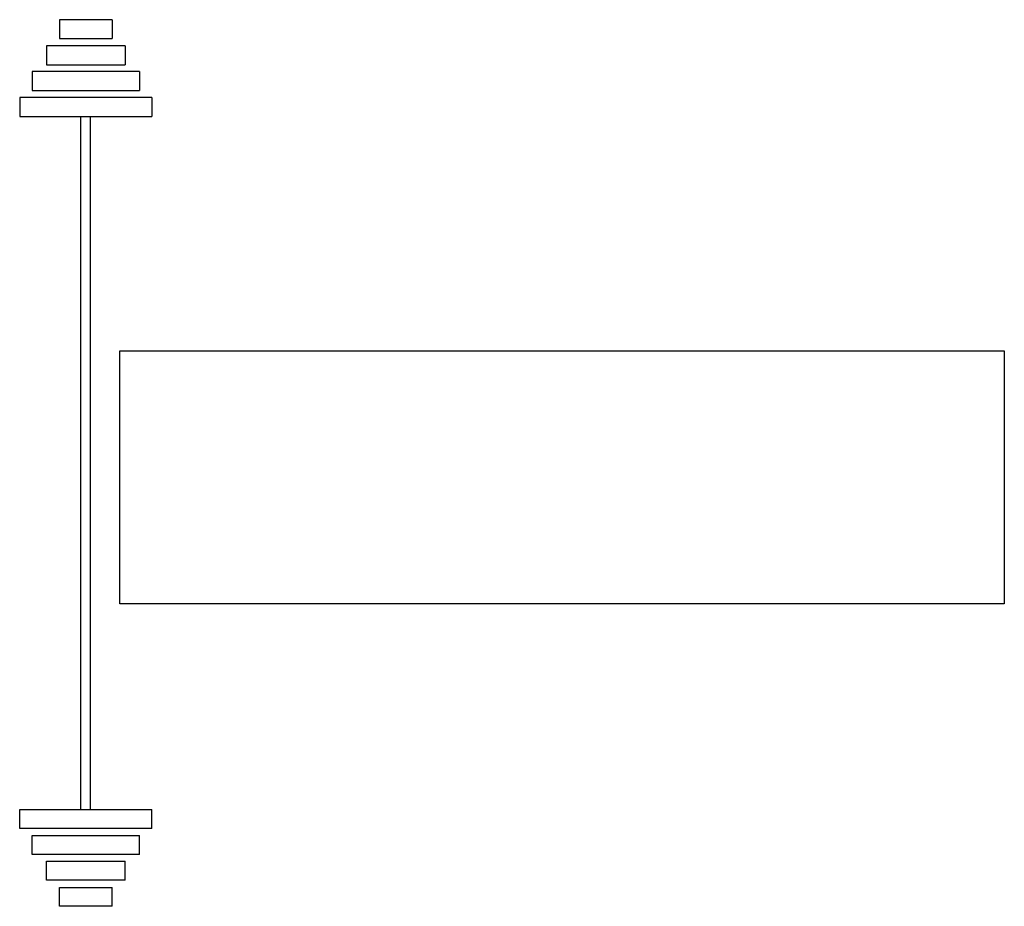
# Model space of a CAD drawing. Extents: x 0 to 2.55, y -1.15 to 1.15.
import ezdxf

# ---------------------------------------------------------------- set-up
doc = ezdxf.new("R2010")
doc.units = 0
doc.header["$MEASUREMENT"] = 0

msp = doc.modelspace()

# ---------------------------------------------------------------- linework, layer by layer
for p, q in [((0.2393, 1.1481), (0.1032, 1.1481)), ((0.1032, 1.1481), (0.1032, 1.0991)), ((0.2393, 1.1481), (0.2393, 1.0991)), ((0.1032, 1.0991), (0.2393, 1.0991)), ((0.2731, 1.0803), (0.0694, 1.0803)), ((0.0694, 1.0803), (0.0694, 1.0313)), ((0.2731, 1.0803), (0.2731, 1.0313)), ((0.0694, 1.0313), (0.2731, 1.0313)), ((0.3102, 1.0141), (0.0323, 1.0141)), ((0.0323, 1.0141), (0.0323, 0.9651)), ((0.3102, 1.0141), (0.3102, 0.9651)), ((0.3425, 0.9462), (0, 0.9462)), ((0, 0.9462), (0, 0.8972)), ((0.0323, 0.9651), (0.3102, 0.9651)), ((0.3425, 0.9462), (0.3425, 0.8972)), ((0, 0.8972), (0.3425, 0.8972)), ((0.1587, -0.8972), (0.1587, 0.8972)), ((0.1834, -0.8972), (0.1834, 0.8972)), ((0, -0.9462), (0, -0.8972)), ((0, -0.8972), (0.3425, -0.8972)), ((0.3425, -0.9462), (0.3425, -0.8972)), ((0.3425, -0.9462), (0, -0.9462)), ((0.0323, -1.0141), (0.0323, -0.9651)), ((0.0323, -0.9651), (0.3102, -0.9651)), ((0.3102, -1.0141), (0.3102, -0.9651)), ((0.3102, -1.0141), (0.0323, -1.0141)), ((0.0694, -1.0803), (0.0694, -1.0313)), ((0.0694, -1.0313), (0.2731, -1.0313)), ((0.2731, -1.0803), (0.2731, -1.0313)), ((0.2731, -1.0803), (0.0694, -1.0803)), ((0.1032, -1.1481), (0.1032, -1.0991)), ((0.1032, -1.0991), (0.2393, -1.0991)), ((0.2393, -1.1481), (0.2393, -1.0991)), ((0.2393, -1.1481), (0.1032, -1.1481))]:
    msp.add_line(p, q)
msp.add_lwpolyline([(0.2596, -0.3649), (0.2596, 0.2906), (2.5512, 0.2906), (2.5512, -0.3649)], close=True)

doc.saveas('drawing.dxf')
